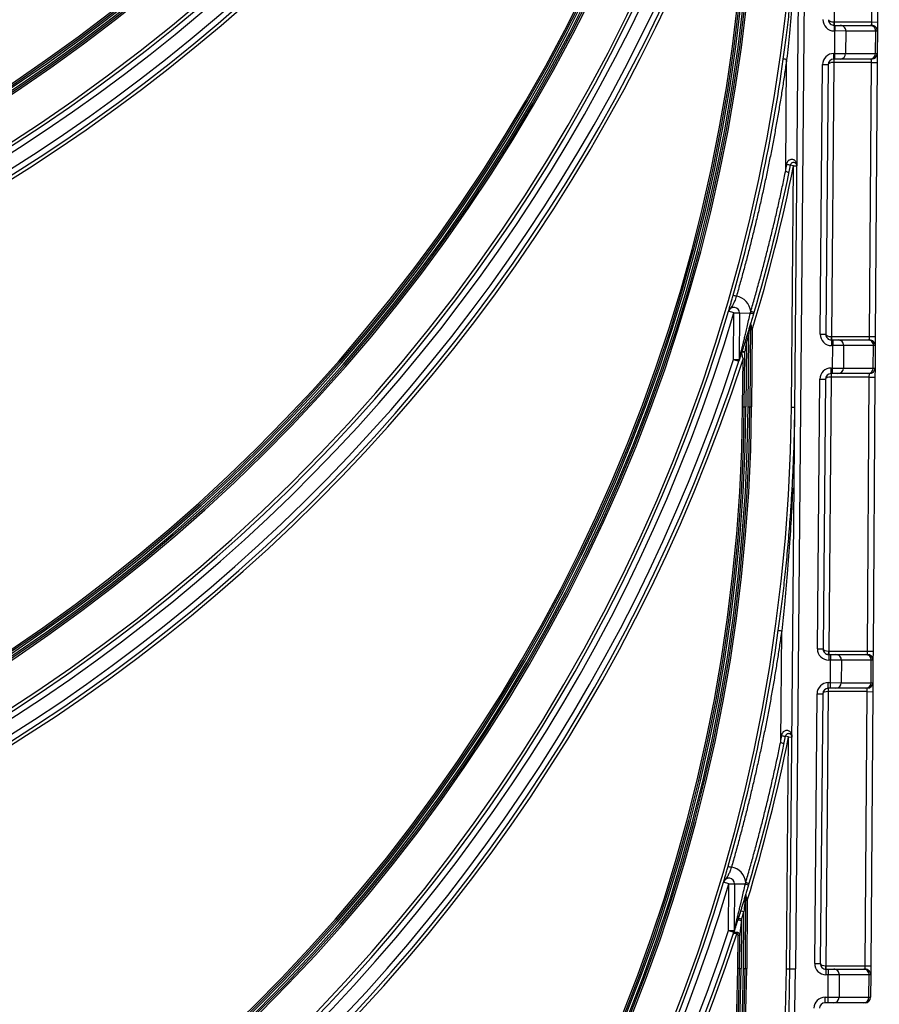
# Model space of a CAD drawing. Units: millimetres. Extents: x 4 to 468, y -53 to 291.
# Drawn here: x 98 to 114, y 178 to 196 of the extents above; entities that cross this region are included whole.
import ezdxf

# ---------------------------------------------------------------- set-up
doc = ezdxf.new("R2010")
doc.units = ezdxf.units.MM

msp = doc.modelspace()

# ---------------------------------------------------------------- linework, layer by layer
at = {"color": 7, "linetype": 'Continuous', "lineweight": 25}
for p, q in [((112.115998, 178.809965), (112.603829, 234.709895)), ((112.703825, 234.709023), (112.215994, 178.809093)), ((112.945709, 200.546323), (112.903119, 195.666055)), ((113.573027, 195.666055), (113.606903, 200.546323)), ((113.7069, 200.545629), (113.673025, 195.665361)), ((112.902596, 195.606059), (112.903119, 195.666055)), ((112.903119, 195.666055), (112.903468, 195.666055)), ((112.903468, 195.666055), (112.903468, 195.606055)), ((112.903468, 195.666055), (113.573027, 195.666055)), ((112.903468, 195.606055), (112.903468, 195.506055)), ((112.903468, 195.606055), (112.915746, 195.606055)), ((112.915746, 195.606055), (112.915746, 195.506055)), ((112.915746, 195.606055), (113.012762, 195.606055)), ((113.012762, 195.606055), (113.545044, 195.606055)), ((113.545044, 195.606055), (113.571917, 195.606055)), ((113.571917, 195.606055), (113.573027, 195.666055)), ((113.573027, 195.666055), (113.673025, 195.665361)), ((113.673025, 195.665361), (113.671914, 195.505361)), ((112.915746, 195.506055), (112.903468, 195.506055)), ((112.912969, 195.106055), (112.915746, 195.506055)), ((113.109774, 195.505382), (112.915746, 195.506055)), ((113.109774, 195.505382), (113.106998, 195.105382)), ((113.642056, 195.505382), (113.109774, 195.505382)), ((113.63928, 195.105382), (113.642056, 195.505382)), ((113.671914, 195.505361), (113.642056, 195.505382)), ((113.671914, 195.505361), (113.669138, 195.105361)), ((112.896487, 195.106055), (112.912969, 195.106055)), ((112.896487, 195.006055), (112.896487, 195.106055)), ((112.912969, 195.006055), (112.912969, 195.106055)), ((112.912969, 195.106055), (113.106998, 195.105382)), ((113.106998, 195.105382), (113.63928, 195.105382)), ((113.63928, 195.105382), (113.669138, 195.105361)), ((113.669138, 195.105361), (113.668027, 194.945361)), ((112.039952, 193.014608), (112.057265, 194.998447)), ((112.654603, 190.107533), (112.696494, 194.907801)), ((112.696494, 194.907801), (112.79649, 194.906928)), ((112.79649, 194.906928), (112.754599, 190.106661)), ((112.896836, 194.946055), (112.854246, 190.065788)), ((112.896836, 194.946055), (112.895963, 194.94606)), ((112.912969, 195.006055), (112.896487, 195.006055)), ((112.896836, 195.006055), (112.896836, 194.946055)), ((113.56803, 194.946055), (112.896836, 194.946055)), ((113.009986, 195.006055), (112.912969, 195.006055)), ((113.542268, 195.006055), (113.009986, 195.006055)), ((113.534155, 190.065788), (113.56803, 194.946055)), ((113.56914, 195.006055), (113.542268, 195.006055)), ((113.56803, 194.946055), (113.56914, 195.006055)), ((113.56803, 194.946055), (113.668027, 194.945361)), ((113.668027, 194.945361), (113.634152, 190.065094)), ((112.180745, 193.104856), (112.121925, 193.116695)), ((112.143262, 188.809727), (112.180745, 193.104856)), ((112.180745, 193.104856), (112.240743, 193.104332)), ((111.117902, 190.487509), (111.022049, 190.516007)), ((111.110655, 189.657048), (111.117902, 190.487509)), ((111.117902, 190.487509), (111.217898, 190.486636)), ((111.217898, 190.486636), (111.210651, 189.656176)), ((111.217898, 190.486636), (111.411168, 190.484949)), ((111.416188, 190.294102), (111.40329, 188.816185)), ((111.445255, 190.187095), (111.415256, 190.187357)), ((111.445255, 190.187095), (111.433289, 188.815923)), ((111.355742, 190.099639), (111.384413, 190.090809)), ((111.373291, 188.816447), (111.384413, 190.090809)), ((112.654603, 190.107533), (112.754599, 190.106661)), ((112.853723, 190.005792), (112.854246, 190.065788)), ((112.854246, 190.065788), (112.854595, 190.065788)), ((112.854595, 190.065788), (112.854595, 190.005788)), ((112.854595, 190.065788), (113.534155, 190.065788)), ((112.854595, 190.005788), (112.854595, 189.905788)), ((112.854595, 190.005788), (112.876873, 190.005788)), ((112.876873, 190.005788), (112.97389, 190.005788)), ((112.876873, 190.005788), (112.876873, 189.905788)), ((112.97389, 190.005788), (113.506172, 190.005788)), ((113.506172, 190.005788), (113.533044, 190.005788)), ((113.533044, 190.005788), (113.534155, 190.065788)), ((113.534155, 190.065788), (113.634152, 190.065094)), ((113.634152, 190.065094), (113.633042, 189.905094)), ((111.314623, 189.967182), (111.343254, 189.958224)), ((111.343254, 189.958224), (111.333293, 188.816796)), ((112.876873, 189.905788), (112.854595, 189.905788)), ((112.874096, 189.505788), (112.876873, 189.905788)), ((113.070901, 189.905115), (112.876873, 189.905788)), ((113.070901, 189.905115), (113.068125, 189.505115)), ((113.603184, 189.905115), (113.070901, 189.905115)), ((113.600407, 189.505115), (113.603184, 189.905115)), ((113.633042, 189.905094), (113.603184, 189.905115)), ((113.633042, 189.905094), (113.630265, 189.505094)), ((111.110655, 189.657048), (111.210651, 189.656176)), ((111.110655, 189.657048), (111.205742, 189.626091)), ((111.210651, 189.656176), (111.212148, 189.656163)), ((111.273295, 188.81732), (111.280672, 189.6626)), ((111.310671, 189.662338), (111.280672, 189.6626)), ((111.303294, 188.817058), (111.311549, 189.762999)), ((112.847614, 189.505788), (112.874096, 189.505788)), ((112.847614, 189.405788), (112.847614, 189.505788)), ((112.874096, 189.405788), (112.874096, 189.505788)), ((112.874096, 189.505788), (113.068125, 189.505115)), ((113.068125, 189.505115), (113.600407, 189.505115)), ((113.600407, 189.505115), (113.630265, 189.505094)), ((113.630265, 189.505094), (113.629155, 189.345094)), ((112.60573, 184.507266), (112.647622, 189.307533)), ((112.647622, 189.307533), (112.747618, 189.306661)), ((112.747618, 189.306661), (112.705726, 184.506393)), ((112.847963, 189.345788), (112.805374, 184.465521)), ((112.847963, 189.345788), (112.84709, 189.345793)), ((112.874096, 189.405788), (112.847614, 189.405788)), ((112.847963, 189.405788), (112.847963, 189.345788)), ((113.529157, 189.345788), (112.847963, 189.345788)), ((112.971113, 189.405788), (112.874096, 189.405788)), ((113.503395, 189.405788), (112.971113, 189.405788)), ((113.495282, 184.465521), (113.529157, 189.345788)), ((113.530268, 189.405788), (113.503395, 189.405788)), ((113.529157, 189.345788), (113.530268, 189.405788)), ((113.529157, 189.345788), (113.629155, 189.345094)), ((113.629155, 189.345094), (113.595279, 184.464826)), ((111.273295, 188.81732), (111.303294, 188.817058)), ((111.303294, 188.817058), (111.333293, 188.816796)), ((111.373291, 188.816447), (111.40329, 188.816185)), ((111.40329, 188.816185), (111.433289, 188.815923)), ((112.143262, 188.809727), (112.20326, 188.809204)), ((111.951229, 182.847946), (111.968517, 184.828948)), ((112.60573, 184.507266), (112.705726, 184.506393)), ((112.80485, 184.405524), (112.805374, 184.465521)), ((112.805374, 184.465521), (112.805723, 184.465521)), ((112.805723, 184.465521), (112.805723, 184.405521)), ((112.805723, 184.465521), (113.495282, 184.465521)), ((112.805723, 184.405521), (112.805723, 184.305521)), ((112.805723, 184.405521), (112.838, 184.405521)), ((112.838, 184.405521), (112.838, 184.305521)), ((112.838, 184.405521), (112.935017, 184.405521)), ((112.935017, 184.405521), (113.467299, 184.405521)), ((113.467299, 184.405521), (113.494171, 184.405521)), ((113.494171, 184.405521), (113.495282, 184.465521)), ((113.495282, 184.465521), (113.595279, 184.464826)), ((113.595279, 184.464826), (113.594169, 184.304826)), ((112.838, 184.305521), (112.805723, 184.305521)), ((112.835224, 183.905521), (112.838, 184.305521)), ((113.032029, 184.304847), (112.838, 184.305521)), ((113.032029, 184.304847), (113.029252, 183.904847)), ((113.564311, 184.304847), (113.032029, 184.304847)), ((113.561534, 183.904847), (113.564311, 184.304847)), ((113.594169, 184.304826), (113.564311, 184.304847)), ((113.594169, 184.304826), (113.591392, 183.904826)), ((112.798741, 183.905521), (112.835224, 183.905521)), ((112.798741, 183.805521), (112.798741, 183.905521)), ((112.835224, 183.805521), (112.835224, 183.905521)), ((112.835224, 183.905521), (113.029252, 183.904847)), ((113.029252, 183.904847), (113.561534, 183.904847)), ((113.561534, 183.904847), (113.591392, 183.904826)), ((113.591392, 183.904826), (113.590282, 183.744826)), ((112.556857, 178.906998), (112.598749, 183.707266)), ((112.598749, 183.707266), (112.698745, 183.706393)), ((112.698745, 183.706393), (112.656854, 178.906126)), ((112.79909, 183.745521), (112.756501, 178.865253)), ((112.79909, 183.745521), (112.798218, 183.745525)), ((112.835224, 183.805521), (112.798741, 183.805521)), ((112.79909, 183.805521), (112.79909, 183.745521)), ((113.490284, 183.745521), (112.79909, 183.745521)), ((112.93224, 183.805521), (112.835224, 183.805521)), ((113.464522, 183.805521), (112.93224, 183.805521)), ((113.456409, 178.865253), (113.490284, 183.745521)), ((113.491395, 183.805521), (113.464522, 183.805521)), ((113.490284, 183.745521), (113.491395, 183.805521)), ((113.490284, 183.745521), (113.590282, 183.744826)), ((113.590282, 183.744826), (113.556407, 178.864559)), ((112.09202, 182.938026), (112.033203, 182.949881)), ((112.056, 178.810489), (112.09202, 182.938026)), ((112.09202, 182.938026), (112.152018, 182.937502)), ((111.029213, 180.324751), (110.933372, 180.353289)), ((111.021976, 179.49546), (111.029213, 180.324751)), ((111.029213, 180.324751), (111.129209, 180.323879)), ((111.129209, 180.323879), (111.121972, 179.494588)), ((111.129209, 180.323879), (111.322505, 180.322192)), ((111.327463, 180.127197), (111.316028, 178.816947)), ((111.356568, 180.024621), (111.32657, 180.024882)), ((111.356568, 180.024621), (111.346027, 178.816685)), ((111.294818, 179.824308), (111.237541, 179.842177)), ((111.253675, 179.693441), (111.196477, 179.711563)), ((111.253675, 179.693441), (111.246031, 178.817557)), ((111.286029, 178.817208), (111.294818, 179.824308)), ((111.021976, 179.49546), (111.121972, 179.494588)), ((111.021976, 179.49546), (111.11705, 179.464461)), ((111.121972, 179.494588), (111.123474, 179.494574)), ((111.179814, 179.463327), (111.17049, 179.434813)), ((111.186033, 178.818081), (111.191164, 179.406037)), ((111.221163, 179.405775), (111.191164, 179.406037)), ((111.216032, 178.817819), (111.221163, 179.405775)), ((111.216032, 178.817819), (111.186033, 178.818081)), ((111.216032, 178.817819), (111.246031, 178.817557)), ((111.286029, 178.817208), (111.316028, 178.816947)), ((111.316028, 178.816947), (111.346027, 178.816685)), ((112.056, 178.810489), (112.115998, 178.809965)), ((112.115998, 178.809965), (112.215994, 178.809093)), ((112.556857, 178.906998), (112.656854, 178.906126)), ((112.755977, 178.805257), (112.756501, 178.865253)), ((112.756501, 178.865253), (112.75685, 178.865253)), ((112.75685, 178.865253), (112.75685, 178.805253)), ((112.75685, 178.865253), (113.456409, 178.865253)), ((112.75685, 178.805253), (112.75685, 178.705253)), ((112.75685, 178.805253), (112.799127, 178.805253)), ((112.799127, 178.805253), (112.799127, 178.705253)), ((112.799127, 178.805253), (112.896144, 178.805253)), ((112.896144, 178.805253), (113.428426, 178.805253)), ((113.428426, 178.805253), (113.455298, 178.805253)), ((113.455298, 178.805253), (113.456409, 178.865253)), ((113.456409, 178.865253), (113.556407, 178.864559)), ((113.556407, 178.864559), (113.555296, 178.704559)), ((112.799127, 178.705253), (112.75685, 178.705253)), ((112.796351, 178.305253), (112.799127, 178.705253)), ((112.993156, 178.70458), (112.799127, 178.705253)), ((112.993156, 178.70458), (112.990379, 178.30458)), ((113.525438, 178.70458), (112.993156, 178.70458)), ((113.522661, 178.30458), (113.525438, 178.70458)), ((113.555296, 178.704559), (113.525438, 178.70458)), ((113.555296, 178.704559), (113.55252, 178.304559)), ((112.742011, 178.305253), (112.796351, 178.305253)), ((112.742011, 178.205253), (112.742011, 178.305253)), ((112.796351, 178.205253), (112.796351, 178.305253)), ((112.796351, 178.305253), (112.990379, 178.30458)), ((112.990379, 178.30458), (113.522661, 178.30458)), ((113.522661, 178.30458), (113.55252, 178.304559)), ((112.796351, 178.205253), (112.742011, 178.205253)), ((112.893367, 178.205253), (112.796351, 178.205253)), ((113.42565, 178.205253), (112.893367, 178.205253)), ((113.452522, 178.205253), (113.42565, 178.205253))]:
    msp.add_line(p, q, dxfattribs=at)
for centre, radius, start, end in [((81.639153, 219.428067), 30.770139, 180.5, 359.5), ((81.639153, 219.428067), 30.060139, 180.5, 359.5), ((81.639153, 219.428067), 30.030139, 180.5, 359.5), ((81.639153, 219.428067), 30.000139, 180.5, 359.5), ((81.639153, 219.428067), 29.960139, 180.5, 359.5), ((81.639153, 219.428067), 29.930139, 180.5, 359.5), ((81.639153, 219.428067), 29.900139, 180.5, 359.5), ((81.639153, 219.428067), 30.830139, 274.8219966, 343.4880366), ((81.639153, 219.428067), 30.930139, 274.8219966, 343.4880366), ((81.639153, 219.428067), 31.330139, 197.8776225, 342.1223775), ((81.639153, 219.428067), 31.170139, 274.7847819, 342.0164337), ((81.639153, 219.428067), 31.270139, 274.7847819, 342.0164337), ((81.639153, 209.252), 30.681338, 180.5, 359.5), ((81.639153, 209.252), 29.971338, 180.5, 359.5), ((81.639153, 209.252), 29.941338, 180.5, 359.5), ((81.639153, 209.252), 29.911338, 180.5, 359.5), ((81.639153, 209.252), 29.871338, 180.5, 359.5), ((81.639153, 209.252), 29.841338, 180.5, 359.5), ((81.639153, 209.252), 29.811338, 180.5, 359.5), ((81.639153, 209.252), 30.741338, 274.8359136, 343.46485), ((81.639153, 209.252), 30.841338, 274.8359136, 343.46485), ((81.639153, 209.252), 31.241338, 197.9024938, 342.0975062), ((81.639153, 209.252), 31.081338, 274.7984844, 341.9912797), ((81.639153, 209.252), 31.181338, 274.7984844, 341.9912797), ((81.639153, 199.252), 30.594072, 180.5, 359.5), ((81.639153, 199.252), 29.884072, 180.5, 359.5), ((81.639153, 199.252), 29.854072, 180.5, 359.5), ((81.639153, 199.252), 29.824072, 180.5, 359.5), ((81.639153, 199.252), 29.784072, 180.5, 359.5), ((81.639153, 199.252), 29.754072, 180.5, 359.5), ((81.639153, 199.252), 29.724072, 180.5, 359.5), ((112.903468, 195.706055), 0.2, 179.5, 270), ((112.903468, 195.706055), 0.1, 179.5, 270), ((113.011233, 195.507503), 0.098564, 358.7670241, 89.1107869), ((113.543515, 195.507503), 0.098564, 358.7670241, 89.1107869), ((113.571917, 195.506055), 0.1, 359.6023027, 90), ((112.896487, 194.906055), 0.2, 90, 179.5), ((113.008484, 195.104562), 0.098518, 270.8736944, 0.4772033), ((113.540766, 195.104562), 0.098518, 270.8736944, 0.4772033), ((113.56914, 195.106055), 0.1, 270, 359.6023027), ((112.896487, 194.906055), 0.1, 90, 179.5), ((114.61517, 194.961057), 1.719272, 178.5002194, 180.4997806), ((81.639153, 199.252), 31.154072, 343.0839536, 348.6200492), ((111.117902, 190.487509), 0.3, 4.581536, 81.3812725), ((111.117902, 190.487509), 0.1, 359.5, 163.4419662), ((81.639153, 199.252), 30.654072, 274.8496684, 343.4419662), ((81.639153, 199.252), 30.754072, 274.8496684, 343.4419662), ((111.446187, 190.29384), 0.03, 163.2724562, 179.5), ((81.639153, 199.252), 31.124072, 342.6262183, 342.8817819), ((112.854595, 190.105788), 0.2, 179.5, 270), ((112.854595, 190.105788), 0.1, 179.5, 270), ((112.97236, 189.907235), 0.098564, 358.7670241, 89.1107869), ((113.504642, 189.907235), 0.098564, 358.7670241, 89.1107869), ((113.533044, 189.905788), 0.1, 359.6023027, 90), ((81.639153, 199.252), 31.154072, 197.9270391, 342.0729609), ((81.639153, 199.252), 30.994072, 274.8120266, 341.9664548), ((111.110655, 189.657048), 0.1, 341.9664548, 359.5), ((81.639153, 199.252), 31.094072, 274.8120266, 341.9664548), ((112.847614, 189.305788), 0.2, 90, 179.5), ((112.969611, 189.504294), 0.098518, 270.8736944, 0.4772033), ((113.501893, 189.504294), 0.098518, 270.8736944, 0.4772033), ((113.530268, 189.505788), 0.1, 270, 359.6023027), ((112.847614, 189.305788), 0.1, 90, 179.5), ((114.566297, 189.360789), 1.719272, 178.5002194, 180.4997806), ((81.639153, 189.075933), 30.50527, 180.5, 359.5), ((81.639153, 189.075933), 29.79527, 180.5, 359.5), ((81.639153, 189.075933), 29.76527, 180.5, 359.5), ((81.639153, 189.075933), 29.73527, 180.5, 359.5), ((81.639153, 189.075933), 29.69527, 180.5, 359.5), ((81.639153, 189.075933), 29.66527, 180.5, 359.5), ((81.639153, 189.075933), 29.63527, 180.5, 359.5), ((112.805723, 184.505521), 0.2, 179.5, 270), ((112.805723, 184.505521), 0.1, 179.5, 270), ((112.933487, 184.306968), 0.098564, 358.7670241, 89.1107869), ((113.465769, 184.306968), 0.098564, 358.7670241, 89.1107869), ((113.494171, 184.305521), 0.1, 359.6023027, 90), ((112.798741, 183.705521), 0.2, 90, 179.5), ((112.930738, 183.904027), 0.098518, 270.8736944, 0.4772033), ((113.46302, 183.904027), 0.098518, 270.8736944, 0.4772033), ((113.491395, 183.905521), 0.1, 270, 359.6023027), ((112.798741, 183.705521), 0.1, 90, 179.5), ((114.517424, 183.760522), 1.719272, 178.5002194, 180.4997806), ((81.639153, 189.075933), 31.06527, 343.0603452, 348.6044629), ((111.029213, 180.324751), 0.3, 4.5584376, 81.3586875), ((111.029213, 180.324751), 0.1, 359.5, 163.4185787), ((81.639153, 189.075933), 30.56527, 274.8637461, 343.4185787), ((81.639153, 189.075933), 30.66527, 274.8637461, 343.4185787), ((111.38746, 180.126673), 0.06, 163.2570017, 179.5), ((111.342939, 180.126924), 0.015479, 147.5069177, 178.9915946), ((81.639153, 189.075933), 31.06527, 342.4207237, 342.6737381), ((81.639153, 189.075933), 30.90527, 274.825886, 341.9410841), ((111.021976, 179.49546), 0.1, 341.9410841, 359.5), ((81.639153, 189.075933), 31.06527, 198.0803504, 341.9196496), ((81.639153, 189.075933), 31.00527, 274.825886, 341.9410841), ((111.161165, 179.406298), 0.03, 359.5, 71.8919841), ((81.639153, 179.075933), 30.418005, 180.5, 359.5), ((81.639153, 179.075933), 29.708005, 180.5, 359.5), ((81.639153, 179.075933), 29.678005, 180.5, 359.5), ((81.639153, 179.075933), 29.648005, 180.5, 359.5), ((81.639153, 179.075933), 29.608005, 180.5, 359.5), ((81.639153, 179.075933), 29.578005, 180.5, 359.5), ((81.639153, 179.075933), 29.548005, 180.5, 359.5), ((81.639153, 179.075933), 30.478005, 274.8776601, 359.5), ((81.639153, 179.075933), 30.578005, 274.8776601, 359.5), ((112.75685, 178.905253), 0.2, 179.5, 270), ((112.75685, 178.905253), 0.1, 179.5, 270), ((112.894614, 178.706701), 0.098564, 358.7670241, 89.1107869), ((113.426896, 178.706701), 0.098564, 358.7670241, 89.1107869), ((113.455298, 178.705253), 0.1, 359.6023027, 90), ((112.742011, 178.105253), 0.2, 90, 178.2124536), ((112.891865, 178.303759), 0.098518, 270.8736944, 0.4772033), ((113.424147, 178.303759), 0.098518, 270.8736944, 0.4772033), ((113.452522, 178.305253), 0.1, 270, 359.6023027), ((112.742011, 178.105253), 0.1, 90, 178.2124536)]:
    msp.add_arc(centre, radius, start, end, dxfattribs=at)
for centre, start_param, end_param in [((112.903468, 195.706055), 3.141592654, 4.71238898), ((112.896487, 194.906055), 1.579522973, 3.141592654), ((112.854595, 190.105788), 3.141592654, 4.71238898), ((112.847614, 189.305788), 1.579522973, 3.141592654), ((112.805723, 184.505521), 3.141592654, 4.71238898), ((112.798741, 183.705521), 1.579522973, 3.141592654), ((112.75685, 178.905253), 3.141592654, 4.71238898)]:
    msp.add_ellipse(centre, major_axis=(0.099996, -0.000873), ratio=0.4, start_param=start_param, end_param=end_param, dxfattribs=at)
for points, knots in [([(111.997843, 195.006756), (112.005391, 195.061356), (112.020838, 195.17309), (112.043337, 195.34464), (112.065868, 195.523905), (112.08821, 195.710906), (112.110245, 195.90565), (112.131819, 196.108147), (112.152783, 196.318403), (112.172976, 196.536426), (112.192235, 196.762218), (112.21161, 197.01147), (112.231547, 197.299864), (112.251744, 197.643143), (112.270226, 198.041379), (112.285459, 198.4946), (112.289776, 198.8151), (112.292058, 198.984496)], [0, 0, 0, 0, 0.04132684, 0.084571753, 0.129738656, 0.176830986, 0.225851774, 0.27680371, 0.329689185, 0.38451034, 0.441269096, 0.499967182, 0.572431985, 0.658666392, 0.758671954, 0.872449621, 1, 1, 1, 1]), ([(112.057265, 194.998447), (112.045341, 194.914631), (112.0215, 194.747042), (111.983124, 194.496103), (111.942845, 194.245577), (111.900476, 193.995492), (111.856067, 193.745841), (111.809604, 193.496626), (111.761092, 193.247845), (111.710529, 192.9995), (111.657915, 192.75159), (111.60325, 192.504115), (111.546535, 192.257076), (111.48777, 192.010471), (111.426951, 191.764302), (111.364093, 191.518566), (111.299144, 191.273276), (111.23229, 191.02838), (111.186007, 190.865554), (111.16286, 190.784121)], [0, 0, 0, 0, 0.058903848, 0.117777595, 0.176625242, 0.235450796, 0.294258268, 0.353051671, 0.411835023, 0.470612345, 0.529387655, 0.588164977, 0.646948329, 0.705741732, 0.764549204, 0.823374758, 0.882222405, 0.941096152, 1, 1, 1, 1]), ([(112.057265, 194.998447), (112.048936, 194.999611), (112.04032, 195.000816), (112.023882, 195.003115), (112.016373, 195.004165), (112.005419, 195.005697), (112.001844, 195.006197), (111.998015, 195.006732), (111.997843, 195.006756), (111.997843, 195.006756)], [0, 0, 0, 0, 0.25, 0.25, 0.5, 0.5, 0.75, 0.75, 1, 1, 1, 1]), ([(112.057991, 193.128578), (112.059221, 193.135143), (112.061591, 193.147794), (112.067825, 193.165464), (112.075911, 193.181101), (112.085971, 193.194659), (112.097896, 193.206072), (112.114183, 193.217322), (112.135956, 193.225659), (112.161972, 193.225487), (112.187509, 193.21596), (112.211123, 193.196192), (112.227537, 193.17023), (112.238688, 193.138401), (112.239982, 193.116951), (112.240743, 193.104332)], [0, 0, 0, 0, 0.051600668, 0.099430742, 0.144393358, 0.187571744, 0.230185133, 0.273500164, 0.345360168, 0.42071425, 0.506331717, 0.615075828, 0.748851003, 0.852243358, 1, 1, 1, 1]), ([(112.240743, 193.104332), (112.240582, 193.108023), (112.240274, 193.115103), (112.237454, 193.125264), (112.233366, 193.134211), (112.228254, 193.141856), (112.222525, 193.14818), (112.216486, 193.153244), (112.210428, 193.157154), (112.20018, 193.162188), (112.184071, 193.166408), (112.161062, 193.163041), (112.142376, 193.152053), (112.128577, 193.137553), (112.12424, 193.123954), (112.121925, 193.116695)], [0, 0, 0, 0, 0.102282168, 0.196200827, 0.281764525, 0.358984674, 0.427876925, 0.488463481, 0.540777229, 0.584869686, 0.718036655, 0.820904238, 0.87337651, 0.932399426, 1, 1, 1, 1]), ([(111.416944, 190.511472), (111.440979, 190.594091), (111.489044, 190.759306), (111.55852, 191.007848), (111.62606, 191.256865), (111.691478, 191.506412), (111.754825, 191.756475), (111.816084, 192.007057), (111.875272, 192.258155), (111.932337, 192.509779), (111.98747, 192.761891), (112.022457, 192.930361), (112.039952, 193.014608)], [0, 0, 0, 0, 0.100041495, 0.20005533, 0.300048416, 0.400027667, 0.5, 0.599972333, 0.699951584, 0.79994467, 0.899958505, 1, 1, 1, 1]), ([(112.098728, 193.002549), (112.09792, 192.998613), (112.096895, 192.994673), (112.091653, 192.989548), (112.087576, 192.988433), (112.076437, 192.990718), (112.06917, 192.994206), (112.054142, 193.003604), (112.046777, 193.009288), (112.039952, 193.014608)], [0, 0, 0, 0, 0.25, 0.25, 0.5, 0.5, 0.75, 0.75, 1, 1, 1, 1]), ([(112.121925, 193.116695), (112.121896, 193.116552), (112.121681, 193.116443), (112.117486, 193.116999), (112.113619, 193.117646), (112.101406, 193.119916), (112.092717, 193.121608), (112.074516, 193.125227), (112.065605, 193.127035), (112.057991, 193.128578)], [0, 0, 0, 0, 0.25, 0.25, 0.5, 0.5, 0.75, 0.75, 1, 1, 1, 1]), ([(111.022049, 190.516007), (111.02421, 190.523282), (111.02795, 190.53587), (111.034439, 190.55778), (111.042089, 190.583674), (111.051406, 190.615339), (111.061292, 190.649076), (111.071447, 190.683879), (111.082204, 190.720918), (111.093535, 190.760104), (111.101265, 190.787015), (111.105185, 190.800663)], [0, 0, 0, 0, 0.144955597, 0.250845863, 0.379538773, 0.50069724, 0.60477083, 0.704316796, 0.801696019, 0.899426536, 1, 1, 1, 1]), ([(111.16286, 190.784121), (111.154619, 190.785861), (111.146095, 190.787673), (111.129893, 190.791376), (111.122525, 190.793194), (111.111888, 190.796245), (111.108492, 190.797514), (111.10502, 190.799454), (111.10502, 190.800086), (111.105185, 190.800663)], [0, 0, 0, 0, 0.25, 0.25, 0.5, 0.5, 0.75, 0.75, 1, 1, 1, 1]), ([(111.466707, 190.468017), (111.458881, 190.441517), (111.44347, 190.389335), (111.420474, 190.312413), (111.398052, 190.238054), (111.376208, 190.166259), (111.354962, 190.097018), (111.328933, 190.012873), (111.299432, 189.918541), (111.272655, 189.833999), (111.254341, 189.776636), (111.243028, 189.741357), (111.233238, 189.710943), (111.224962, 189.685317), (111.218265, 189.664634), (111.212986, 189.648366), (111.210734, 189.641436), (111.20966, 189.638131)], [0, 0, 0, 0, 0.089548551, 0.176332307, 0.260406573, 0.341832178, 0.420676078, 0.497012026, 0.630905331, 0.747679247, 0.796529813, 0.840581991, 0.880046042, 0.915214614, 0.946501126, 0.974491544, 1, 1, 1, 1]), ([(111.212148, 189.656163), (111.212592, 189.657939), (111.213528, 189.66168), (111.215426, 189.669378), (111.21775, 189.678815), (111.220547, 189.690177), (111.223809, 189.703409), (111.227546, 189.718532), (111.231757, 189.735544), (111.236446, 189.754448), (111.24161, 189.775246), (111.247249, 189.797939), (111.253358, 189.822529), (111.259933, 189.849015), (111.266966, 189.877399), (111.274448, 189.907681), (111.282369, 189.939861), (111.290718, 189.97394), (111.299478, 190.009919), (111.312307, 190.062968), (111.330151, 190.137883), (111.354112, 190.239385), (111.381682, 190.356796), (111.400938, 190.440487), (111.411168, 190.484949)], [0, 0, 0, 0, 0.01217373, 0.025648669, 0.040620115, 0.057230666, 0.075584756, 0.095759759, 0.117813893, 0.141791694, 0.167727788, 0.195649517, 0.225578783, 0.257533359, 0.291527841, 0.327574349, 0.365683043, 0.405862519, 0.448120112, 0.492462122, 0.592183204, 0.710000212, 0.845934552, 1, 1, 1, 1]), ([(111.466707, 190.468017), (111.466728, 190.468089), (111.46661, 190.468205), (111.463165, 190.469374), (111.459916, 190.470403), (111.449429, 190.4736), (111.441916, 190.47585), (111.425976, 190.480585), (111.418039, 190.482924), (111.411168, 190.484949)], [0, 0, 0, 0, 0.25, 0.25, 0.5, 0.5, 0.75, 0.75, 1, 1, 1, 1]), ([(111.474515, 190.494573), (111.474515, 190.494573), (111.474361, 190.494619), (111.470706, 190.495691), (111.467289, 190.496694), (111.456447, 190.499877), (111.448768, 190.50213), (111.432422, 190.506929), (111.424224, 190.509335), (111.416944, 190.511472)], [0, 0, 0, 0, 0.25, 0.25, 0.5, 0.5, 0.75, 0.75, 1, 1, 1, 1]), ([(111.384413, 190.090809), (111.389929, 190.125686), (111.395403, 190.160513), (111.403547, 190.212633), (111.40625, 190.229981), (111.410251, 190.255746), (111.411582, 190.264331), (111.413524, 190.276874), (111.414164, 190.281008), (111.415087, 190.286975), (111.415387, 190.288919), (111.415924, 190.292395), (111.416188, 190.294102), (111.416188, 190.294102)], [0, 0, 0, 0, 0.5, 0.5, 0.75, 0.75, 0.875, 0.875, 0.9375, 0.9375, 0.96875, 0.96875, 1, 1, 1, 1]), ([(111.445255, 190.187095), (111.439599, 190.210489), (111.434034, 190.233556), (111.426112, 190.266458), (111.423578, 190.276993), (111.420339, 190.290469), (111.41938, 190.294463), (111.417911, 190.30058), (111.417456, 190.302475), (111.417456, 190.302475)], [0, 0, 0, 0, 0.5, 0.5, 0.75, 0.75, 0.875, 0.875, 1, 1, 1, 1]), ([(111.314688, 189.782134), (111.317003, 189.796266), (111.319389, 189.810862), (111.324165, 189.84015), (111.326559, 189.854871), (111.333729, 189.899068), (111.338504, 189.928645), (111.343254, 189.958224)], [0, 0, 0, 0, 0.25, 0.25, 0.5, 0.5, 1, 1, 1, 1]), ([(111.20966, 189.638131), (111.210546, 189.640857), (111.211479, 189.643929), (111.212323, 189.650039), (111.212268, 189.653051), (111.212148, 189.656163)], [0, 0, 0, 0, 0.5, 0.5, 1, 1, 1, 1]), ([(111.252978, 189.772407), (111.255147, 189.779183), (111.259797, 189.785106), (111.271898, 189.79254), (111.279297, 189.794008), (111.293319, 189.791755), (111.299886, 189.788045), (111.309051, 189.777195), (111.311611, 189.770114), (111.311549, 189.762999)], [0, 0, 0, 0, 0.25, 0.25, 0.5, 0.5, 0.75, 0.75, 1, 1, 1, 1]), ([(111.252978, 189.772407), (111.252978, 189.772407), (111.254694, 189.765584), (111.258882, 189.748943), (111.261426, 189.738844), (111.26928, 189.707682), (111.274973, 189.685132), (111.280672, 189.6626)], [0, 0, 0, 0, 0.25, 0.25, 0.5, 0.5, 1, 1, 1, 1]), ([(111.314688, 189.782134), (111.312416, 189.785947), (111.308178, 189.789755), (111.297446, 189.795871), (111.290987, 189.798155), (111.278461, 189.800264), (111.272432, 189.800083), (111.263248, 189.797321), (111.260122, 189.794753), (111.259083, 189.791498)], [0, 0, 0, 0, 0.25, 0.25, 0.5, 0.5, 0.75, 0.75, 1, 1, 1, 1]), ([(111.311549, 189.762999), (111.311549, 189.762999), (111.31155, 189.763008), (111.31159, 189.763248), (111.311857, 189.764876), (111.312348, 189.767867), (111.312583, 189.769296), (111.313416, 189.774375), (111.314067, 189.778344), (111.314688, 189.782134)], [0, 0, 0, 0, 0.0139550678, 0.0139550678, 0.2025959607, 0.2025959607, 0.3517227452, 0.3517227452, 0.708986568, 0.708986568, 0.708986568, 0.708986568]), ([(111.909097, 184.837269), (111.916644, 184.891788), (111.932089, 185.003358), (111.954586, 185.174657), (111.977115, 185.353658), (111.999454, 185.540385), (112.021486, 185.734844), (112.043058, 185.937045), (112.064019, 186.146995), (112.08421, 186.364699), (112.103466, 186.590162), (112.122837, 186.839051), (112.142771, 187.127025), (112.162963, 187.469804), (112.181439, 187.867459), (112.196667, 188.320021), (112.20098, 188.640055), (112.20326, 188.809204)], [0, 0, 0, 0, 0.041326832, 0.084571711, 0.129738566, 0.176830843, 0.225851583, 0.276803482, 0.329688941, 0.384510104, 0.441268899, 0.499967061, 0.572431985, 0.658666461, 0.758672044, 0.872449687, 1, 1, 1, 1]), ([(111.968517, 184.828948), (111.956596, 184.745263), (111.932759, 184.577935), (111.894389, 184.327387), (111.854118, 184.077254), (111.811757, 183.827562), (111.767357, 183.578305), (111.720903, 183.329483), (111.6724, 183.081097), (111.621846, 182.833147), (111.569243, 182.585632), (111.514589, 182.338554), (111.457885, 182.091911), (111.399132, 181.845703), (111.338326, 181.599932), (111.275479, 181.354594), (111.210544, 181.109702), (111.143703, 180.865205), (111.09743, 180.702646), (111.074288, 180.621346)], [0, 0, 0, 0, 0.058904067, 0.117777951, 0.176625665, 0.235451224, 0.294258652, 0.353051973, 0.411835215, 0.47061241, 0.529387589, 0.588164784, 0.646948027, 0.705741348, 0.764548776, 0.823374335, 0.882222049, 0.941095933, 1, 1, 1, 1]), ([(111.909097, 184.837269), (111.909097, 184.837269), (111.909252, 184.837247), (111.913006, 184.836721), (111.916516, 184.83623), (111.927783, 184.834652), (111.93585, 184.833522), (111.952878, 184.831138), (111.961298, 184.829959), (111.968517, 184.828948)], [0, 0, 0, 0, 0.25, 0.25, 0.5, 0.5, 0.75, 0.75, 1, 1, 1, 1]), ([(111.969272, 182.96178), (111.970503, 182.968345), (111.972875, 182.980993), (111.979112, 182.99866), (111.9872, 183.014293), (111.997262, 183.027847), (112.009188, 183.039256), (112.025475, 183.050501), (112.047246, 183.058831), (112.073259, 183.058655), (112.098792, 183.049125), (112.122402, 183.029357), (112.138814, 183.003397), (112.149963, 182.971569), (112.151257, 182.950121), (112.152018, 182.937502)], [0, 0, 0, 0, 0.051598645, 0.099426793, 0.14438757, 0.187564196, 0.230175893, 0.273489287, 0.345347288, 0.420702774, 0.506322354, 0.615069065, 0.748844407, 0.852240311, 1, 1, 1, 1]), ([(112.152018, 182.937502), (112.151857, 182.941193), (112.151549, 182.948272), (112.14873, 182.958433), (112.144642, 182.967379), (112.139531, 182.975023), (112.133803, 182.981348), (112.127765, 182.986412), (112.121708, 182.990322), (112.111461, 182.995356), (112.095354, 182.999577), (112.072348, 182.996214), (112.053661, 182.985231), (112.039861, 182.970735), (112.03552, 182.957139), (112.033203, 182.949881)], [0, 0, 0, 0, 0.102279353, 0.196195709, 0.281757615, 0.358976478, 0.427867943, 0.488454205, 0.540768137, 0.584861233, 0.718032325, 0.820903123, 0.873381794, 0.93240474, 1, 1, 1, 1]), ([(111.328264, 180.348594), (111.352298, 180.431086), (111.40036, 180.596046), (111.46983, 180.844207), (111.537366, 181.092844), (111.60278, 181.342012), (111.666122, 181.591696), (111.727377, 181.8419), (111.786561, 182.092621), (111.843622, 182.343869), (111.898751, 182.595605), (111.933735, 182.763824), (111.951229, 182.847946)], [0, 0, 0, 0, 0.100041614, 0.20005549, 0.300048556, 0.400027747, 0.5, 0.599972253, 0.699951444, 0.799944511, 0.899958386, 1, 1, 1, 1]), ([(111.951229, 182.847946), (111.958054, 182.842623), (111.965418, 182.836937), (111.980443, 182.827536), (111.987707, 182.824046), (111.998846, 182.821758), (112.002923, 182.822872), (112.008166, 182.827995), (112.009193, 182.831935), (112.010001, 182.835871)], [0, 0, 0, 0, 0.25, 0.25, 0.5, 0.5, 0.75, 0.75, 1, 1, 1, 1]), ([(111.969272, 182.96178), (111.976885, 182.960235), (111.985796, 182.958424), (112.003996, 182.954801), (112.012684, 182.953107), (112.024897, 182.950834), (112.028765, 182.950186), (112.03296, 182.949628), (112.033174, 182.949738), (112.033203, 182.949881)], [0, 0, 0, 0, 0.25, 0.25, 0.5, 0.5, 0.75, 0.75, 1, 1, 1, 1]), ([(110.933372, 180.353289), (110.935536, 180.360563), (110.939281, 180.373149), (110.945779, 180.395057), (110.953438, 180.420948), (110.962769, 180.452609), (110.972668, 180.486341), (110.982836, 180.52114), (110.993608, 180.558174), (111.004953, 180.597356), (111.012694, 180.624263), (111.016619, 180.63791)], [0, 0, 0, 0, 0.144955928, 0.250846395, 0.379539515, 0.500698033, 0.604771645, 0.704317521, 0.801696562, 0.899426827, 1, 1, 1, 1]), ([(111.016619, 180.63791), (111.016454, 180.637333), (111.016454, 180.636701), (111.019925, 180.63476), (111.023321, 180.63349), (111.033956, 180.630435), (111.041324, 180.628613), (111.057524, 180.624905), (111.066048, 180.623089), (111.074288, 180.621346)], [0, 0, 0, 0, 0.25, 0.25, 0.5, 0.5, 0.75, 0.75, 1, 1, 1, 1]), ([(111.378045, 180.305237), (111.370217, 180.278771), (111.354804, 180.226656), (111.331803, 180.149834), (111.309379, 180.075572), (111.28753, 180.00387), (111.266281, 179.93472), (111.240247, 179.850688), (111.210743, 179.756485), (111.183966, 179.672068), (111.165654, 179.614799), (111.154345, 179.579585), (111.144558, 179.549224), (111.136284, 179.523641), (111.129587, 179.502989), (111.124308, 179.486744), (111.122053, 179.47982), (111.120978, 179.476518)], [0, 0, 0, 0, 0.089547889, 0.176331006, 0.260404827, 0.341830363, 0.420674776, 0.497012039, 0.630900043, 0.747677492, 0.796508524, 0.840547801, 0.880005727, 0.915175026, 0.946469, 0.974473067, 1, 1, 1, 1]), ([(111.123474, 179.494574), (111.123948, 179.49647), (111.124952, 179.500476), (111.12701, 179.508817), (111.129545, 179.519099), (111.132612, 179.531534), (111.136201, 179.54606), (111.140321, 179.562702), (111.144975, 179.581457), (111.150162, 179.60233), (111.155883, 179.625323), (111.162132, 179.650436), (111.168906, 179.677671), (111.176195, 179.707029), (111.183992, 179.73851), (111.192284, 179.772115), (111.201057, 179.807845), (111.210293, 179.8457), (111.223456, 179.900038), (111.241474, 179.975574), (111.265439, 180.076941), (111.293014, 180.194201), (111.312273, 180.277786), (111.322505, 180.322192)], [0, 0, 0, 0, 0.012939528, 0.027351067, 0.043459995, 0.06142793, 0.081371346, 0.103375371, 0.127503328, 0.153803207, 0.18231203, 0.21305884, 0.246066775, 0.281354524, 0.318937375, 0.358827978, 0.401036908, 0.445573088, 0.492444113, 0.592162944, 0.709982167, 0.845923249, 1, 1, 1, 1]), ([(111.322505, 180.322192), (111.329377, 180.320163), (111.337315, 180.31782), (111.353254, 180.313079), (111.360766, 180.310826), (111.371253, 180.307625), (111.374503, 180.306595), (111.377947, 180.305424), (111.378066, 180.305309), (111.378045, 180.305237)], [0, 0, 0, 0, 0.25, 0.25, 0.5, 0.5, 0.75, 0.75, 1, 1, 1, 1]), ([(111.328264, 180.348594), (111.335543, 180.346454), (111.34374, 180.344045), (111.360085, 180.33924), (111.367763, 180.336983), (111.378604, 180.333796), (111.382021, 180.332792), (111.385674, 180.331718), (111.385829, 180.331672), (111.385829, 180.331672)], [0, 0, 0, 0, 0.25, 0.25, 0.5, 0.5, 0.75, 0.75, 1, 1, 1, 1]), ([(111.327463, 180.127197), (111.327463, 180.127197), (111.327322, 180.125866), (111.327045, 180.123251), (111.326892, 180.121808), (111.326427, 180.117422), (111.3261, 180.114345), (111.325118, 180.105089), (111.324452, 180.098822), (111.322443, 180.079928), (111.321085, 180.067191), (111.317007, 180.029009), (111.314268, 180.00348), (111.306006, 179.9268), (111.300435, 179.875544), (111.294818, 179.824308)], [0, 0, 0, 0, 0.015625, 0.015625, 0.03125, 0.03125, 0.0625, 0.0625, 0.125, 0.125, 0.25, 0.25, 0.5, 0.5, 1, 1, 1, 1]), ([(111.356568, 180.024621), (111.351592, 180.045181), (111.346721, 180.065343), (111.339628, 180.094752), (111.337329, 180.104296), (111.333111, 180.121815), (111.331143, 180.129998), (111.329883, 180.135239)], [0, 0, 0, 0, 0.5, 0.5, 0.75, 0.75, 1, 1, 1, 1]), ([(111.250588, 179.665741), (111.243693, 179.667952), (111.236677, 179.670162), (111.229033, 179.672526), (111.228084, 179.672818), (111.22338, 179.674265), (111.219748, 179.675368), (111.214605, 179.67691), (111.212941, 179.677405), (111.209735, 179.678351), (111.208192, 179.678803), (111.203771, 179.680084), (111.201103, 179.680841), (111.197596, 179.681807), (111.196509, 179.682101), (111.194512, 179.682629), (111.193602, 179.682864), (111.189528, 179.683879), (111.18779, 179.684187), (111.187719, 179.683965)], [0, 0, 0, 0, 0.21875, 0.21875, 0.25, 0.25, 0.375, 0.375, 0.4375, 0.4375, 0.5, 0.5, 0.625, 0.625, 0.6875, 0.6875, 0.75, 0.75, 1, 1, 1, 1]), ([(111.250588, 179.665741), (111.248088, 179.643355), (111.243076, 179.598481), (111.235518, 179.53151), (111.229712, 179.480807), (111.225874, 179.446615), (111.224178, 179.432267), (111.223156, 179.422974), (111.2226, 179.418607), (111.222381, 179.415055), (111.222228, 179.411535), (111.221909, 179.408235), (111.221315, 179.405956), (111.221217, 179.405839), (111.221163, 179.405775)], [0, 0, 0, 0, 0.252276354, 0.505702972, 0.755642403, 0.825706182, 0.894984687, 0.920745994, 0.933577179, 0.947220862, 0.961089067, 0.973491601, 0.985327063, 1, 1, 1, 1]), ([(111.123474, 179.494574), (111.123594, 179.491458), (111.123649, 179.488441), (111.122803, 179.482323), (111.121867, 179.479247), (111.120978, 179.476518)], [0, 0, 0, 0, 0.5, 0.5, 1, 1, 1, 1]), ([(111.104146, 179.424975), (111.108565, 179.438465), (111.117908, 179.450225), (111.133046, 179.459419), (111.136239, 179.460978), (111.142852, 179.463512), (111.14627, 179.464488), (111.156701, 179.466511), (111.163889, 179.466654), (111.174375, 179.464933), (111.177815, 179.464038), (111.184485, 179.461661), (111.187716, 179.460177), (111.196953, 179.454927), (111.202504, 179.450359), (111.208207, 179.443584), (111.209285, 179.442177), (111.217384, 179.430566), (111.221271, 179.418195), (111.221163, 179.405775)], [0, 0, 0, 0, 0.25, 0.25, 0.3125, 0.3125, 0.375, 0.375, 0.5, 0.5, 0.5625, 0.5625, 0.625, 0.625, 0.75, 0.75, 0.78125, 0.78125, 1, 1, 1, 1]), ([(111.17049, 179.434813), (111.154521, 179.44003), (111.138149, 179.441505), (111.114075, 179.437362), (111.106456, 179.432028), (111.104146, 179.424975)], [0, 0, 0, 0, 0.5, 0.5, 1, 1, 1, 1])]:
    msp.add_open_spline(points, degree=3, knots=knots, dxfattribs=at)
at = {"color": 8, "linetype": 'Continuous', "lineweight": 25}
for points, knots in [([(112.253006, 197.546675), (112.247498, 197.425855), (112.23378, 197.124939), (112.202154, 196.614233), (112.158849, 196.0415), (112.109582, 195.492863), (112.073759, 195.154325), (112.057265, 194.998447)], [0, 0, 0, 0, 0.142091624, 0.353896155, 0.60084743, 0.816211682, 1, 1, 1, 1]), ([(111.16286, 190.784121), (111.157487, 190.768276), (111.14735, 190.738383), (111.128626, 190.689121), (111.099824, 190.62608), (111.070078, 190.585634), (111.050527, 190.559051)], [0, 0, 0, 0, 0.16504365, 0.311366303, 0.54739337, 1, 1, 1, 1]), ([(112.164258, 187.374139), (112.158741, 187.253271), (112.145018, 186.952568), (112.113386, 186.44238), (112.070088, 185.870481), (112.020828, 185.322644), (111.98501, 184.984599), (111.968517, 184.828948)], [0, 0, 0, 0, 0.1423179193, 0.354066567, 0.6009523795, 0.816259818, 1, 1, 1, 1]), ([(111.074288, 180.621346), (111.06891, 180.6055), (111.058765, 180.575605), (111.039998, 180.526398), (111.014879, 180.470739), (110.989626, 180.436132), (110.974537, 180.415454)], [0, 0, 0, 0, 0.1838362347, 0.3468198042, 0.6097219463, 1, 1, 1, 1])]:
    msp.add_open_spline(points, degree=3, knots=knots, dxfattribs=at)
at = {"color": 7, "linetype": 'Continuous', "lineweight": 25}
for points in [[(111.105185, 190.800663), (111.50066, 192.179505), (111.79919, 193.586143), (111.997843, 195.006756)], [(112.098728, 193.002549), (111.92553, 192.158389), (111.717219, 191.321434), (111.474515, 190.494573)], [(112.039952, 193.014608), (112.045972, 193.052598), (112.051992, 193.090588), (112.057991, 193.128578)], [(112.121925, 193.116695), (112.114264, 193.078632), (112.106531, 193.040583), (112.098728, 193.002549)], [(111.411168, 190.484949), (111.413484, 190.4936), (111.415418, 190.502452), (111.416944, 190.511472)], [(111.474515, 190.494573), (111.471916, 190.48572), (111.469314, 190.476868), (111.466707, 190.468017)], [(111.016619, 180.63791), (111.412009, 182.01448), (111.710481, 183.418878), (111.909097, 184.837269)], [(112.010001, 182.835871), (111.836815, 181.992959), (111.628517, 181.157261), (111.385829, 180.331672)], [(111.951229, 182.847946), (111.95725, 182.885891), (111.963271, 182.923835), (111.969272, 182.96178)], [(112.033203, 182.949881), (112.025541, 182.911863), (112.017807, 182.873859), (112.010001, 182.835871)], [(111.322505, 180.322192), (111.324812, 180.330803), (111.32674, 180.339616), (111.328264, 180.348594)], [(111.385829, 180.331672), (111.383238, 180.322859), (111.380643, 180.314047), (111.378045, 180.305237)], [(111.253675, 179.693441), (111.252647, 179.684207), (111.251619, 179.674974), (111.250588, 179.665741)]]:
    msp.add_open_spline(points, degree=3, dxfattribs=at)

doc.saveas('drawing.dxf')
